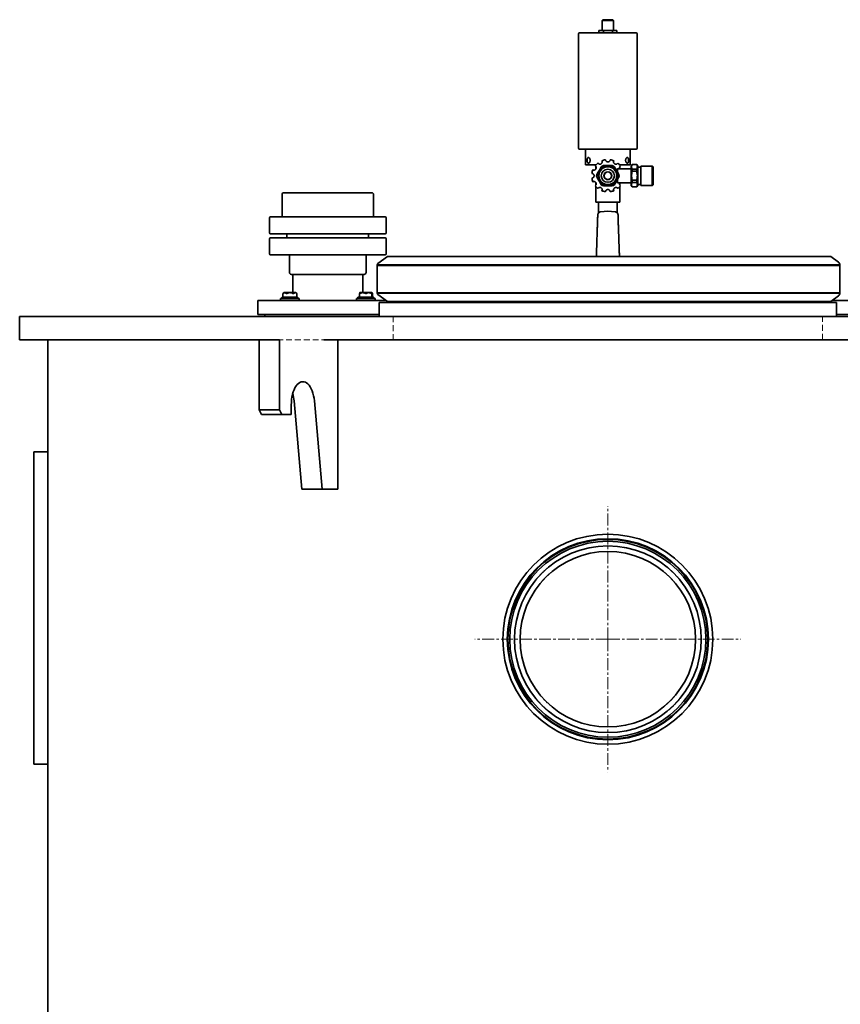
# Model space of a CAD drawing. Units: millimetres. Extents: x 754 to 7625, y 464 to 4872.
# Drawn here: x 6232 to 7111, y 3705 to 4760 of the extents above; entities that cross this region are included whole.
import ezdxf

# ---------------------------------------------------------------- set-up
doc = ezdxf.new("R2010")
doc.units = ezdxf.units.MM
doc.linetypes.add('CENTERX2', pattern=[20.32, 12.7, -2.54, 2.54, -2.54])
doc.linetypes.add('HIDDEN', pattern=[9.525, 6.35, -3.175])
doc.layers.add('AM_0', color=7, linetype='Continuous', lineweight=50)

msp = doc.modelspace()

# ---------------------------------------------------------------- linework, layer by layer
at = {"color": 7, "linetype": 'Continuous', "lineweight": 35}
for p, q in [((6857.2, 4760.1), (6856.4, 4759.3)), ((6856.4, 4759.3), (6856.4, 4748.6)), ((6868.4, 4759.3), (6856.4, 4759.3)), ((6857.2, 4760.1), (6867.6, 4760.1)), ((6868.4, 4759.3), (6867.6, 4760.1)), ((6868.4, 4748.6), (6868.4, 4759.3)), ((6852.7, 4748.6), (6852.7, 4745.9)), ((6852.7, 4748.6), (6857.6, 4748.6)), ((6857.6, 4748.6), (6857.6, 4745.9)), ((6857.6, 4748.6), (6867.3, 4748.6)), ((6867.3, 4748.6), (6867.3, 4745.9)), ((6867.3, 4748.6), (6872.2, 4748.6)), ((6872.2, 4748.6), (6872.2, 4745.9)), ((6830.9, 4744.9), (6830.9, 4622.5)), ((6831.9, 4745.9), (6862.4, 4745.9)), ((6862.4, 4745.9), (6892.9, 4745.9)), ((6893.9, 4622.5), (6893.9, 4744.9)), ((6892.9, 4621.5), (6831.9, 4621.5)), ((6838.4, 4621.5), (6838.4, 4604.4)), ((6886.4, 4604.4), (6886.4, 4621.5)), ((6849.6, 4604.4), (6838.4, 4604.4)), ((6849.5, 4604.4), (6849.5, 4604.3)), ((6849.5, 4602.9), (6849.5, 4600.1)), ((6872.9, 4600.4), (6872.4, 4599.9)), ((6887.4, 4600.4), (6872.9, 4600.4)), ((6872.9, 4600.4), (6872.9, 4596.7)), ((6875.3, 4604.3), (6875.3, 4604.4)), ((6886.4, 4604.4), (6875.3, 4604.4)), ((6875.3, 4600.4), (6875.3, 4602.9)), ((6888.4, 4604.9), (6887.4, 4603.1)), ((6887.4, 4603.1), (6887.4, 4582.6)), ((6893.4, 4604.9), (6888.4, 4604.9)), ((6888.4, 4604.9), (6888.4, 4604.8)), ((6893.4, 4604.8), (6888.4, 4604.8)), ((6894.4, 4603.1), (6893.4, 4604.9)), ((6893.4, 4604.9), (6893.4, 4604.8)), ((6894.4, 4603.1), (6894.4, 4582.6)), ((6897.9, 4602.1), (6894.4, 4602.1)), ((6910, 4603.3), (6897.9, 4603.3)), ((6897.9, 4603.3), (6897.9, 4592.9)), ((6910.9, 4602.4), (6910, 4603.3)), ((6910, 4592.9), (6910, 4603.3)), ((6910.9, 4592.9), (6910.9, 4602.4)), ((6872.4, 4598.9), (6871.7, 4598.9)), ((6872.4, 4599.9), (6872.4, 4597.6)), ((6888.4, 4600), (6888.4, 4597.7)), ((6893.4, 4600), (6888.4, 4600)), ((6893.4, 4597.7), (6888.4, 4597.7)), ((6893.4, 4600), (6893.4, 4597.7)), ((6897.9, 4592.9), (6897.9, 4582.4)), ((6910, 4582.4), (6910, 4592.9)), ((6910.9, 4583.3), (6910.9, 4592.9)), ((6849.5, 4585.6), (6849.5, 4582.8)), ((6849.5, 4581.4), (6849.5, 4564.4)), ((6871.7, 4586.9), (6872.4, 4586.9)), ((6872.4, 4588.1), (6872.4, 4585.9)), ((6872.4, 4585.9), (6872.9, 4585.4)), ((6872.9, 4589), (6872.9, 4585.4)), ((6872.9, 4585.4), (6887.4, 4585.4)), ((6875.3, 4582.8), (6875.3, 4585.4)), ((6875.3, 4564.4), (6875.3, 4581.4)), ((6887.4, 4582.6), (6888.4, 4580.9)), ((6888.4, 4588.1), (6888.4, 4585.7)), ((6893.4, 4588.1), (6888.4, 4588.1)), ((6893.4, 4585.7), (6888.4, 4585.7)), ((6888.4, 4580.9), (6893.4, 4580.9)), ((6888.4, 4580.9), (6888.4, 4580.9)), ((6893.4, 4580.9), (6888.4, 4580.9)), ((6893.4, 4588.1), (6893.4, 4585.7)), ((6893.4, 4580.9), (6894.4, 4582.6)), ((6893.4, 4580.9), (6893.4, 4580.9)), ((6894.4, 4583.6), (6897.9, 4583.6)), ((6897.9, 4582.4), (6910, 4582.4)), ((6910, 4582.4), (6910.9, 4583.3)), ((6513.4, 4572.7), (6513.4, 4549.7)), ((6595.7, 4574.7), (6515.4, 4574.7)), ((6609.4, 4574.7), (6595.7, 4574.7)), ((6611.4, 4549.7), (6611.4, 4572.7)), ((6849.5, 4564.4), (6875.3, 4564.4)), ((6852.4, 4564.4), (6852.4, 4553.1)), ((6872.4, 4553.1), (6872.4, 4564.4)), ((6499.9, 4547.7), (6499.9, 4531.7)), ((6605.9, 4548.7), (6500.9, 4548.7)), ((6623.9, 4548.7), (6605.9, 4548.7)), ((6624.9, 4531.7), (6624.9, 4547.7)), ((6854.6, 4554.3), (6862.4, 4554.9)), ((6862.4, 4554.9), (6870.2, 4554.3)), ((6605.9, 4530.7), (6500.9, 4530.7)), ((6518.7, 4530.7), (6518.7, 4526.2)), ((6623.9, 4530.7), (6605.9, 4530.7)), ((6606.2, 4526.2), (6606.2, 4530.7)), ((6499.9, 4525.2), (6499.9, 4509.2)), ((6500.9, 4526.2), (6623.9, 4526.2)), ((6624.9, 4509.2), (6624.9, 4525.2)), ((6500.9, 4508.2), (6623.9, 4508.2)), ((6521.4, 4507.2), (6521.4, 4489.2)), ((6603.4, 4489.2), (6603.4, 4507.2)), ((6626.3, 4506.5), (6616.2, 4498.9)), ((7092.8, 4506.4), (6626.2, 4506.4)), ((7101.1, 4506.4), (7093, 4506.4)), ((7109.4, 4500.2), (7101.1, 4506.4)), ((6615.4, 4497.2), (6615.4, 4467.2)), ((7111, 4467.5), (7111, 4497)), ((6523.4, 4487.2), (6601.4, 4487.2)), ((6524.9, 4487.2), (6524.9, 4467.9)), ((6599.9, 4467.9), (6599.9, 4487.2)), ((6515.5, 4467.9), (6514.4, 4466.6)), ((6514.4, 4466.5), (6514.4, 4463.4)), ((6528, 4467.9), (6515.5, 4467.9)), ((6529.2, 4466.6), (6528, 4467.9)), ((6529.2, 4463.4), (6529.2, 4466.5)), ((6596.5, 4466.6), (6596.5, 4463.4)), ((6596.8, 4467.9), (6596.6, 4467.6)), ((6603.2, 4467.9), (6596.8, 4467.9)), ((6609.3, 4467.9), (6603.2, 4467.9)), ((6609.6, 4467.6), (6609.3, 4467.9)), ((6610.5, 4466.6), (6609.6, 4467.6)), ((6609.6, 4466.6), (6609.6, 4463.4)), ((6610.5, 4463.4), (6610.5, 4466.5)), ((6616.2, 4465.6), (6626.3, 4458)), ((7101.1, 4458.1), (7109.4, 4464.3)), ((6487.4, 4459.2), (6487.4, 4444.2)), ((6487.4, 4459.2), (6615.5, 4459.2)), ((6511.8, 4461.4), (6511.8, 4459.2)), ((6511.8, 4461.4), (6531.8, 4461.4)), ((6513.3, 4462.4), (6513.3, 4461.9)), ((6513.8, 4462.9), (6529.8, 4462.9)), ((6530.3, 4461.9), (6530.3, 4462.4)), ((6531.8, 4459.2), (6531.8, 4461.4)), ((6593.1, 4461.4), (6593.1, 4459.2)), ((6593.1, 4461.4), (6613.1, 4461.4)), ((6594.6, 4462.4), (6594.6, 4461.9)), ((6595.1, 4462.9), (6611.1, 4462.9)), ((6611.6, 4461.9), (6611.6, 4462.4)), ((6613.1, 4459.2), (6613.1, 4461.4)), ((6615.5, 4459.2), (6624.6, 4459.2)), ((6617.4, 4457.2), (6617.4, 4442.2)), ((6617.4, 4457.2), (7107.4, 4457.2)), ((7092.8, 4458.1), (6626.2, 4458.1)), ((6631.4, 4458.1), (6631.4, 4457.2)), ((7093, 4458.1), (7101.1, 4458.1)), ((7093.4, 4457.2), (7093.4, 4458.1)), ((7102.7, 4459.2), (7208.3, 4459.2)), ((7107.4, 4442.2), (7107.4, 4457.2)), ((6232.4, 4442.2), (6232.4, 4417.2)), ((6232.4, 4442.2), (7492.4, 4442.2)), ((6487.4, 4444.2), (6615.5, 4444.2)), ((6494.9, 4444.2), (6494.9, 4442.2)), ((6615.5, 4444.2), (6617.4, 4444.2)), ((7107.4, 4444.2), (7237.4, 4444.2)), ((6232.4, 4417.2), (6489.1, 4417.2)), ((6262.4, 4417.2), (6262.4, 2725.2)), ((6489.1, 4342.2), (6489.1, 4417.2)), ((6489.1, 4417.2), (6510.8, 4417.2)), ((6510.8, 4342.2), (6510.8, 4417.2)), ((6558.3, 4417.2), (7166.6, 4417.2)), ((6573.3, 4417.2), (6573.3, 4257.2)), ((6523.3, 4347.2), (6523.3, 4337.2)), ((6534.7, 4257.2), (6526.4, 4351.6)), ((6556.4, 4257.2), (6548.1, 4351.6)), ((6489.1, 4342.2), (6510.8, 4342.2)), ((6491.6, 4337.2), (6489.1, 4342.2)), ((6513.3, 4337.2), (6491.6, 4337.2)), ((6510.8, 4342.2), (6513.3, 4337.2)), ((6523.3, 4337.2), (6513.3, 4337.2)), ((6247.4, 4297.2), (6247.4, 3962.2)), ((6262.4, 4297.2), (6247.4, 4297.2)), ((6534.7, 4257.2), (6556.4, 4257.2)), ((6573.3, 4257.2), (6556.4, 4257.2)), ((6262.4, 3962.2), (6247.4, 3962.2))]:
    msp.add_line(p, q, dxfattribs=at)
at = {"color": 7, "linetype": 'HIDDEN', "lineweight": 18}
for p, q in [((7107.4, 4457.2), (6617.4, 4457.2)), ((7093.4, 4457.2), (6631.5, 4457.2)), ((6232.4, 4442.2), (6232.4, 4417.2)), ((7107.4, 4442.2), (6617.4, 4442.2)), ((6632.4, 4442.2), (6632.4, 4417.2)), ((7092.4, 4442.2), (6632.5, 4442.2)), ((7092.4, 4442.2), (6632.5, 4442.2)), ((7089.4, 4442.2), (6635.4, 4442.2)), ((7092.4, 4417.2), (7092.4, 4442.2)), ((7092.4, 4417.2), (7092.4, 4442.2)), ((6489.1, 4417.2), (6558.3, 4417.2))]:
    msp.add_line(p, q, dxfattribs=at)
at = {"color": 7, "linetype": 'CENTERX2', "lineweight": 18}
for q in [(6862.4, 4238.7), (6719.9, 4096.2), (7004.9, 4096.2), (6862.4, 3953.7)]:
    msp.add_line((6862.4, 4096.2), q, dxfattribs=at)
at = {"color": 7, "linetype": 'Continuous', "lineweight": 35, "flags": 128}
msp.add_lwpolyline([(6548.1, 4351.6), (6547.7, 4354.5), (6547.2, 4357.2), (6546.5, 4359.9), (6545.7, 4362.3), (6544.8, 4364.6), (6543.7, 4366.6), (6542.5, 4368.3), (6541.2, 4369.8), (6539.8, 4370.9), (6538.4, 4371.7), (6536.9, 4372.1), (6535.4, 4372.2), (6533.9, 4372), (6532.5, 4371.4), (6531.1, 4370.4), (6529.7, 4369.1), (6528.5, 4367.6), (6527.3, 4365.7), (6526.3, 4363.6), (6525.4, 4361.2), (6524.6, 4358.7), (6524, 4355.9), (6523.6, 4353.1), (6523.4, 4350.2), (6523.3, 4347.2)], dxfattribs=at)
at = {"color": 7, "linetype": 'Continuous', "lineweight": 35}
for centre, radius in [((6862.4, 4592.9), 10.5), ((6862.4, 4592.9), 9.57), ((6862.4, 4592.9), 7), ((6862.4, 4592.9), 4.25), ((6862.4, 4592.9), 4), ((6862.4, 4096.2), 112.5), ((6862.4, 4096.2), 107.7), ((6862.4, 4096.2), 107), ((6862.4, 4096.2), 105), ((6862.4, 4096.2), 100), ((6862.4, 4096.2), 94)]:
    msp.add_circle(centre, radius, dxfattribs=at)
at = {"color": 7, "linetype": 'HIDDEN', "lineweight": 18}
for radius in [100, 100, 94]:
    msp.add_circle((6862.4, 4096.2), radius, dxfattribs=at)
at = {"color": 7, "linetype": 'Continuous', "lineweight": 35}
for centre, radius, start, end in [((6831.9, 4744.9), 1, 90, 180), ((6892.9, 4744.9), 1, 0, 90), ((6831.9, 4622.5), 1, 180, 270), ((6892.9, 4622.5), 1, 270, 0), ((6862.4, 4592.9), 17.2, 128.311, 141.689), ((6862.4, 4592.9), 12, 113.5565, 126.4435), ((6862.4, 4592.9), 17.3, 98.311, 111.689), ((6862.4, 4592.9), 17.3, 68.311, 81.689), ((6862.4, 4592.9), 12, 53.5565, 66.4435), ((6862.4, 4592.9), 17.3, 38.311, 51.689), ((6862.4, 4592.9), 17.3, 158.311, 171.689), ((6862.4, 4592.9), 17.3, 188.311, 201.689), ((6862.4, 4592.9), 12, 173.5565, 186.4435), ((6862.4, 4592.9), 12, 353.5565, 6.4435), ((6862.4, 4592.9), 17.3, 218.311, 231.689), ((6862.4, 4592.9), 12, 233.5565, 246.4435), ((6862.4, 4592.9), 12, 293.5565, 306.4435), ((6862.4, 4592.9), 17.3, 308.311, 321.689), ((6515.4, 4572.7), 2, 90, 180), ((6609.4, 4572.7), 2, 0, 90), ((6862.4, 4592.9), 17.3, 248.311, 261.689), ((6862.4, 4592.9), 17.3, 278.311, 291.689), ((6500.9, 4547.7), 1, 90, 180), ((6512.4, 4549.7), 1, 270, 0), ((6612.4, 4549.7), 1, 180, 270), ((6623.9, 4547.7), 1, 0, 90), ((6500.9, 4531.7), 1, 180, 270), ((6623.9, 4531.7), 1, 270, 0), ((6500.9, 4525.2), 1, 90, 180), ((6623.9, 4525.2), 1, 0, 90), ((6500.9, 4509.2), 1, 180, 270), ((6520.4, 4507.2), 1, 0, 90), ((6604.4, 4507.2), 1, 90, 180), ((6623.9, 4509.2), 1, 270, 0), ((6617.4, 4497.2), 2.06, 127, 180), ((7107, 4497), 4, 0, 53.0039), ((6523.4, 4489.2), 2, 180, 270), ((6601.4, 4489.2), 2, 270, 0), ((6513.9, 4463.4), 0.5, 270, 0), ((6529.7, 4463.4), 0.5, 180, 270), ((6596, 4463.4), 0.5, 270.003, 0.003), ((6610.1, 4463.4), 0.5, 179.997, 269.997), ((6611, 4463.4), 0.5, 180, 270), ((6617.4, 4467.2), 2.06, 180, 233), ((7107, 4467.5), 4, 306.9961, 0), ((6513.8, 4462.4), 0.5, 90, 180), ((6513.8, 4461.9), 0.5, 180, 270), ((6529.8, 4462.4), 0.5, 0, 90), ((6529.8, 4461.9), 0.5, 270, 0), ((6595.1, 4462.4), 0.5, 90, 180), ((6595.1, 4461.9), 0.5, 180, 270), ((6611.1, 4462.4), 0.5, 0, 90), ((6611.1, 4461.9), 0.5, 270, 0), ((6483.3, 4347.9), 43.2, 4.8124, 15.8158)]:
    msp.add_arc(centre, radius, start, end, dxfattribs=at)
for points, knots in [([(6841.7, 4606.2), (6841.8, 4606.2), (6842.2, 4606.3), (6842.7, 4606.8), (6843.1, 4607.6), (6843.4, 4608.6), (6843.4, 4609.7), (6843.3, 4610.7), (6842.9, 4611.6), (6842.4, 4612.2), (6841.8, 4612.5), (6841.3, 4612.5), (6840.9, 4612.1), (6840.5, 4611.4), (6840.3, 4610.4), (6840.2, 4609.4), (6840.3, 4608.3), (6840.5, 4607.4), (6840.8, 4606.7), (6841.2, 4606.3), (6841.5, 4606.2), (6841.7, 4606.2)], [0, 0, 0, 0, 0.053375, 0.10674, 0.160388, 0.214234, 0.267766, 0.320965, 0.374328, 0.428097, 0.481883, 0.535273, 0.588473, 0.641976, 0.695813, 0.749492, 0.802761, 0.856011, 0.909658, 0.963504, 1, 1, 1, 1]), ([(6883.2, 4606.2), (6883.4, 4606.2), (6883.7, 4606.3), (6884.2, 4606.8), (6884.4, 4607.6), (6884.6, 4608.6), (6884.6, 4609.7), (6884.5, 4610.7), (6884.3, 4611.6), (6883.9, 4612.2), (6883.4, 4612.5), (6882.9, 4612.5), (6882.3, 4612.1), (6881.9, 4611.4), (6881.5, 4610.4), (6881.4, 4609.4), (6881.5, 4608.3), (6881.9, 4607.4), (6882.3, 4606.7), (6882.8, 4606.3), (6883.1, 4606.2), (6883.2, 4606.2)], [0, 0, 0, 0, 0.053375, 0.10674, 0.160388, 0.214234, 0.267766, 0.320965, 0.374328, 0.428097, 0.481883, 0.535273, 0.588473, 0.641976, 0.695813, 0.749492, 0.802761, 0.856011, 0.909658, 0.963504, 1, 1, 1, 1]), ([(6848.9, 4603.5), (6848.9, 4603.5), (6849, 4603.5), (6849.5, 4603), (6849.9, 4602.4), (6850, 4601.7), (6850, 4600.9), (6849.7, 4600.2), (6849.2, 4599.6), (6848.7, 4599.2), (6848.1, 4599), (6847.4, 4598.9), (6846.7, 4599.1), (6846.4, 4599.2), (6846.4, 4599.2), (6846.4, 4599.2)], [0, 0, 0, 0, 0.132221, 0.2424, 0.318762, 0.381342, 0.444195, 0.500806, 0.555735, 0.610638, 0.66679, 0.728255, 0.826429, 0.955151, 1, 1, 1, 1]), ([(6855.3, 4602.5), (6854.8, 4601.6), (6853.7, 4599.7), (6852.1, 4596.9), (6851, 4595.1), (6850.5, 4594.2)], [0, 0, 0, 0, 0.333193, 0.674502, 1, 1, 1, 1]), ([(6856.1, 4608.9), (6856.1, 4608.8), (6856.1, 4608.7), (6856.3, 4608.1), (6856.3, 4607.4), (6856.1, 4606.7), (6855.7, 4606.1), (6855.1, 4605.6), (6854.4, 4605.3), (6853.7, 4605.3), (6853.1, 4605.4), (6852.5, 4605.7), (6852, 4606.1), (6851.8, 4606.4), (6851.7, 4606.4), (6851.7, 4606.4)], [0, 0, 0, 0, 0.132221, 0.2424, 0.318762, 0.381342, 0.444195, 0.500806, 0.555735, 0.610638, 0.66679, 0.728255, 0.826429, 0.955151, 1, 1, 1, 1]), ([(6864.9, 4609.9), (6864.9, 4609.9), (6864.9, 4609.8), (6864.8, 4609.1), (6864.4, 4608.5), (6863.9, 4608), (6863.2, 4607.7), (6862.4, 4607.6), (6861.7, 4607.7), (6861.1, 4608), (6860.6, 4608.4), (6860.2, 4608.9), (6860, 4609.6), (6859.9, 4609.9), (6859.9, 4609.9), (6859.9, 4609.9)], [0, 0, 0, 0, 0.132222, 0.2424, 0.318762, 0.381342, 0.444196, 0.499815, 0.555324, 0.610804, 0.666954, 0.728444, 0.826697, 0.955457, 1, 1, 1, 1]), ([(6873.1, 4606.4), (6873.1, 4606.3), (6873.1, 4606.3), (6872.6, 4605.8), (6872, 4605.4), (6871.2, 4605.3), (6870.5, 4605.3), (6869.8, 4605.6), (6869.2, 4606), (6868.8, 4606.6), (6868.6, 4607.2), (6868.5, 4607.9), (6868.7, 4608.6), (6868.8, 4608.9), (6868.8, 4608.9), (6868.8, 4608.9)], [0, 0, 0, 0, 0.132221, 0.2424, 0.318762, 0.381342, 0.444195, 0.500806, 0.555735, 0.610638, 0.66679, 0.728255, 0.826429, 0.955151, 1, 1, 1, 1]), ([(6874.4, 4594.2), (6873.8, 4595.1), (6872.8, 4597), (6871.1, 4599.8), (6870.1, 4601.6), (6869.6, 4602.5)], [0, 0, 0, 0, 0.333193, 0.674502, 1, 1, 1, 1]), ([(6875.2, 4600.4), (6875.1, 4600.5), (6874.9, 4600.9), (6874.9, 4601.6), (6875, 4602.2), (6875.3, 4602.9), (6875.7, 4603.4), (6876, 4603.5), (6876, 4603.5), (6876, 4603.5)], [0, 0, 0, 0, 0.092395, 0.193016, 0.326659, 0.459529, 0.666155, 0.931724, 1, 1, 1, 1]), ([(6888.4, 4604.8), (6888.2, 4604.3), (6887.8, 4603.2), (6887.8, 4601.6), (6888.2, 4600.5), (6888.4, 4600)], [0, 0, 0, 0, 0.333193, 0.674502, 1, 1, 1, 1]), ([(6893.4, 4604.8), (6893.6, 4604.3), (6894.1, 4603.2), (6894, 4601.6), (6893.6, 4600.5), (6893.4, 4600)], [0, 0, 0, 0, 0.333193, 0.674502, 1, 1, 1, 1]), ([(6845.4, 4595.3), (6845.4, 4595.3), (6845.5, 4595.3), (6846.2, 4595.2), (6846.8, 4594.8), (6847.3, 4594.3), (6847.6, 4593.6), (6847.7, 4592.8), (6847.6, 4592.1), (6847.3, 4591.5), (6846.9, 4591), (6846.4, 4590.6), (6845.7, 4590.4), (6845.4, 4590.4), (6845.4, 4590.4), (6845.4, 4590.4)], [0, 0, 0, 0, 0.132221, 0.2424, 0.318762, 0.381342, 0.444195, 0.500806, 0.555735, 0.610638, 0.66679, 0.728255, 0.826429, 0.955151, 1, 1, 1, 1]), ([(6850.5, 4591.5), (6851, 4590.6), (6852.1, 4588.7), (6853.7, 4585.9), (6854.8, 4584.1), (6855.3, 4583.2)], [0, 0, 0, 0, 0.333193, 0.674502, 1, 1, 1, 1]), ([(6869.6, 4583.2), (6870.1, 4584.1), (6871.2, 4586), (6872.8, 4588.8), (6873.8, 4590.6), (6874.4, 4591.5)], [0, 0, 0, 0, 0.333193, 0.674502, 1, 1, 1, 1]), ([(6846.4, 4586.5), (6846.5, 4586.5), (6846.5, 4586.6), (6847.2, 4586.7), (6847.9, 4586.7), (6848.6, 4586.5), (6849.2, 4586.1), (6849.7, 4585.5), (6850, 4584.8), (6850, 4584.1), (6849.9, 4583.5), (6849.6, 4582.9), (6849.2, 4582.4), (6848.9, 4582.2), (6848.9, 4582.2), (6848.9, 4582.2)], [0, 0, 0, 0, 0.132221, 0.2424, 0.318762, 0.381342, 0.444195, 0.500806, 0.555735, 0.610638, 0.66679, 0.728255, 0.826429, 0.955151, 1, 1, 1, 1]), ([(6851.7, 4579.3), (6851.8, 4579.4), (6851.8, 4579.5), (6852.3, 4579.9), (6852.9, 4580.3), (6853.5, 4580.4), (6854, 4580.4), (6854.5, 4580.4), (6855.1, 4580.1), (6855.7, 4579.6), (6856.1, 4579.1), (6856.3, 4578.4), (6856.3, 4577.7), (6856.2, 4577.1), (6856.1, 4576.8), (6856.1, 4576.8), (6856.1, 4576.8)], [0, 0, 0, 0, 0.132196, 0.242354, 0.318701, 0.381353, 0.39476, 0.450303, 0.50589, 0.560771, 0.615699, 0.672102, 0.748683, 0.854998, 0.965217, 1, 1, 1, 1]), ([(6868.8, 4576.8), (6868.8, 4576.9), (6868.7, 4577), (6868.5, 4577.6), (6868.6, 4578.3), (6868.8, 4579), (6869.2, 4579.7), (6869.8, 4580.1), (6870.4, 4580.4), (6871.1, 4580.4), (6871.8, 4580.3), (6872.5, 4580), (6873, 4579.6), (6873.1, 4579.3), (6873.1, 4579.3), (6873.1, 4579.3)], [0, 0, 0, 0, 0.132234, 0.242424, 0.318792, 0.381379, 0.444238, 0.500854, 0.555788, 0.605036, 0.670445, 0.735476, 0.836605, 0.966583, 1, 1, 1, 1]), ([(6876, 4582.2), (6875.9, 4582.2), (6875.8, 4582.2), (6875.4, 4582.7), (6875, 4583.3), (6874.9, 4583.9), (6874.9, 4584.4), (6874.9, 4584.8), (6875.1, 4585.2), (6875.2, 4585.4)], [0, 0, 0, 0, 0.270115, 0.495198, 0.651197, 0.779212, 0.806606, 0.920097, 1, 1, 1, 1]), ([(6888.4, 4585.7), (6888.2, 4585.2), (6887.8, 4584.1), (6887.8, 4582.5), (6888.2, 4581.4), (6888.4, 4580.9)], [0, 0, 0, 0, 0.333193, 0.674502, 1, 1, 1, 1]), ([(6893.4, 4585.7), (6893.6, 4585.2), (6894.1, 4584.1), (6894, 4582.5), (6893.6, 4581.4), (6893.4, 4580.9)], [0, 0, 0, 0, 0.333193, 0.674502, 1, 1, 1, 1]), ([(6859.9, 4575.8), (6859.9, 4575.8), (6859.9, 4575.9), (6860.1, 4576.6), (6860.5, 4577.2), (6861, 4577.7), (6861.7, 4578), (6862.4, 4578.1), (6863.1, 4578), (6863.8, 4577.8), (6864.3, 4577.3), (6864.7, 4576.8), (6864.9, 4576.1), (6864.9, 4575.8), (6864.9, 4575.8), (6864.9, 4575.8)], [0, 0, 0, 0, 0.132222, 0.2424, 0.318762, 0.381342, 0.444196, 0.499815, 0.555324, 0.610804, 0.666954, 0.728444, 0.826697, 0.955457, 1, 1, 1, 1]), ([(6850.1, 4506.4), (6850.1, 4507.8), (6850.3, 4512.3), (6850.5, 4519), (6850.8, 4526.4), (6851, 4532.9), (6851.2, 4538.4), (6851.3, 4543), (6851.5, 4546.6), (6851.5, 4549.1), (6851.6, 4550.7), (6851.6, 4550.9), (6851.6, 4551)], [0, 0, 0, 0, 0.047347, 0.153048, 0.258765, 0.364691, 0.4706, 0.576465, 0.682334, 0.788244, 0.894114, 1, 1, 1, 1]), ([(6854.6, 4554.3), (6854.2, 4554.2), (6853.4, 4554), (6852.5, 4553.3), (6851.8, 4552.2), (6851.7, 4551.4), (6851.6, 4551)], [0, 0, 0, 0, 0.250028, 0.5, 0.749972, 1, 1, 1, 1]), ([(6873.3, 4551), (6873.2, 4551.4), (6873.1, 4552.2), (6872.4, 4553.3), (6871.4, 4554), (6870.6, 4554.2), (6870.2, 4554.3)], [0, 0, 0, 0, 0.250028, 0.5, 0.749972, 1, 1, 1, 1]), ([(6874.8, 4506.4), (6874.8, 4507.8), (6874.6, 4512.3), (6874.4, 4519), (6874.1, 4526.4), (6873.9, 4532.9), (6873.7, 4538.4), (6873.5, 4543), (6873.4, 4546.6), (6873.3, 4549.1), (6873.3, 4550.7), (6873.3, 4550.9), (6873.3, 4551)], [0, 0, 0, 0, 0.047347, 0.153048, 0.258765, 0.364691, 0.4706, 0.576465, 0.682334, 0.788244, 0.894113, 1, 1, 1, 1]), ([(6518, 4466.6), (6517.8, 4466.8), (6517.3, 4467.3), (6516.5, 4467.7), (6515.5, 4467.6), (6514.8, 4467), (6514.4, 4466.6)], [0, 0, 0, 0, 0.193418, 0.392604, 0.664692, 1, 1, 1, 1]), ([(6514.4, 4466.6), (6514.4, 4466.6), (6514.3, 4466.5), (6514.4, 4466.6), (6514.4, 4466.6), (6514.4, 4466.6), (6514.4, 4466.6)], [0, 0, 0, 0, 0.257089, 0.566011, 0.865468, 1, 1, 1, 1]), ([(6518, 4466.6), (6518, 4466.6), (6518, 4466.6), (6518.1, 4466.5), (6518.3, 4466.6), (6518.3, 4466.6), (6518.4, 4466.6), (6518.4, 4466.6)], [0, 0, 0, 0, 0.238217, 0.478436, 0.695316, 0.905551, 1, 1, 1, 1]), ([(6525.3, 4466.6), (6525.2, 4466.7), (6524.4, 4467.1), (6522.8, 4467.7), (6520.5, 4467.6), (6519.1, 4467), (6518.4, 4466.6)], [0, 0, 0, 0, 0.067697, 0.370359, 0.676313, 1, 1, 1, 1]), ([(6525.3, 4466.6), (6525.4, 4466.6), (6525.5, 4466.6), (6525.6, 4466.5), (6525.7, 4466.6), (6525.7, 4466.6), (6525.8, 4466.6), (6525.8, 4466.6)], [0, 0, 0, 0, 0.238269, 0.478475, 0.69535, 0.905588, 1, 1, 1, 1]), ([(6529.1, 4466.6), (6528.9, 4466.8), (6528.5, 4467.3), (6527.8, 4467.7), (6526.8, 4467.6), (6526.1, 4467), (6525.8, 4466.6)], [0, 0, 0, 0, 0.193418, 0.392604, 0.664692, 1, 1, 1, 1]), ([(6529.1, 4466.6), (6529.2, 4466.6), (6529.2, 4466.6), (6529.2, 4466.5), (6529.2, 4466.5), (6529.2, 4466.5)], [0, 0, 0, 0, 0.489691, 0.983497, 1, 1, 1, 1]), ([(6596.6, 4466.6), (6596.6, 4466.7), (6596.6, 4467.1), (6596.6, 4467.7), (6596.6, 4467.6), (6596.6, 4467), (6596.5, 4466.6)], [0, 0, 0, 0, 0.067697, 0.370359, 0.676313, 1, 1, 1, 1]), ([(6596.6, 4466.6), (6596.7, 4466.6), (6596.7, 4466.6), (6596.7, 4466.5), (6596.8, 4466.6), (6596.8, 4466.6), (6596.9, 4466.6), (6596.9, 4466.6)], [0, 0, 0, 0, 0.238269, 0.478475, 0.69535, 0.905588, 1, 1, 1, 1]), ([(6603, 4466.6), (6602.6, 4466.8), (6601.8, 4467.3), (6600.5, 4467.7), (6598.7, 4467.6), (6597.6, 4467), (6596.9, 4466.6)], [0, 0, 0, 0, 0.193418, 0.392604, 0.664692, 1, 1, 1, 1]), ([(6603, 4466.6), (6603, 4466.6), (6603.1, 4466.6), (6603.2, 4466.5), (6603.3, 4466.6), (6603.4, 4466.6), (6603.4, 4466.6), (6603.5, 4466.6)], [0, 0, 0, 0, 0.238217, 0.478436, 0.695316, 0.905551, 1, 1, 1, 1]), ([(6609.4, 4466.6), (6609, 4466.8), (6608.3, 4467.3), (6607, 4467.7), (6605.2, 4467.6), (6604.1, 4467), (6603.5, 4466.6)], [0, 0, 0, 0, 0.193418, 0.392604, 0.664692, 1, 1, 1, 1]), ([(6609.4, 4466.6), (6609.4, 4466.6), (6609.5, 4466.6), (6609.6, 4466.5), (6609.6, 4466.6), (6609.6, 4466.6), (6609.6, 4466.6), (6609.6, 4466.6)], [0, 0, 0, 0, 0.238217, 0.478436, 0.695316, 0.905551, 1, 1, 1, 1]), ([(6610.5, 4466.6), (6610.3, 4466.8), (6610, 4467.2), (6609.6, 4467.3), (6609.5, 4467.4)], [0, 0, 0, 0, 0.657332, 1, 1, 1, 1]), ([(6609.6, 4467.5), (6609.6, 4467.5), (6609.6, 4467.6), (6609.6, 4467), (6609.6, 4466.6)], [0, 0, 0, 0, 0.33556, 1, 1, 1, 1]), ([(6610.5, 4466.6), (6610.5, 4466.6), (6610.5, 4466.6), (6610.5, 4466.5), (6610.5, 4466.5), (6610.5, 4466.5)], [0, 0, 0, 0, 0.489691, 0.983497, 1, 1, 1, 1])]:
    msp.add_open_spline(points, degree=3, knots=knots, dxfattribs=at)
for points in [[(6867.2, 4603.9), (6865.6, 4603.9), (6862.4, 4603.9), (6859.2, 4603.9), (6857.6, 4603.9)], [(6888.4, 4597.7), (6888.1, 4596.1), (6887.6, 4592.9), (6888.1, 4589.7), (6888.4, 4588.1)], [(6893.4, 4597.7), (6893.7, 4596.1), (6894.3, 4592.9), (6893.7, 4589.7), (6893.4, 4588.1)], [(6857.6, 4581.9), (6859.2, 4581.9), (6862.4, 4581.9), (6865.6, 4581.9), (6867.2, 4581.9)]]:
    msp.add_open_spline(points, degree=3, dxfattribs=at)
at = {"color": 7, "linetype": 'HIDDEN', "lineweight": 18}
for points, knots in [([(6762.4, 4096.2), (6762.5, 4098.8), (6762.6, 4103.9), (6763.5, 4111.7), (6765, 4119.4), (6767.1, 4126.9), (6769.8, 4134.1), (6772.9, 4141), (6776.6, 4147.7), (6780.8, 4154.2), (6785.7, 4160.5), (6791.1, 4166.5), (6797.1, 4172.1), (6803.7, 4177.3), (6810.8, 4182), (6818.5, 4186.2), (6826.7, 4189.8), (6835, 4192.5), (6843.2, 4194.5), (6851.4, 4195.7), (6859.8, 4196.3), (6868, 4196.2), (6875.8, 4195.4), (6883.3, 4194.1), (6890.7, 4192.3), (6897.9, 4189.8), (6904.9, 4186.9), (6911.6, 4183.4), (6918.1, 4179.5), (6924.4, 4174.9), (6930.4, 4169.8), (6936.2, 4164), (6941.5, 4157.7), (6946.3, 4150.9), (6950.7, 4143.5), (6954.5, 4135.6), (6957.6, 4127.3), (6960, 4118.8), (6961.5, 4110.5), (6962.4, 4102.3), (6962.5, 4094), (6962, 4085.9), (6960.9, 4078.3), (6959.3, 4071.2), (6957.3, 4064.2), (6954.6, 4057.3), (6951.5, 4050.5), (6947.8, 4044), (6943.7, 4037.7), (6938.9, 4031.6), (6933.4, 4025.6), (6927.3, 4019.9), (6920.6, 4014.7), (6913.4, 4010), (6905.8, 4006), (6897.8, 4002.5), (6889.3, 3999.8), (6880.8, 3997.8), (6872.6, 3996.6), (6864.5, 3996.1), (6856.4, 3996.3), (6848.4, 3997.1), (6840.8, 3998.5), (6833.6, 4000.4), (6826.5, 4002.8), (6819.5, 4005.8), (6812.7, 4009.3), (6806.2, 4013.4), (6800, 4018), (6794, 4023.1), (6788.3, 4028.9), (6783, 4035.3), (6778.1, 4042.3), (6773.8, 4049.7), (6770.1, 4057.4), (6767.1, 4065.7), (6764.7, 4074.3), (6763.3, 4082.4), (6762.6, 4089.7), (6762.5, 4094.1), (6762.4, 4096.2)], [0, 0, 0, 0, 0.012051, 0.024103, 0.03654, 0.048978, 0.061018, 0.073059, 0.085399, 0.09774, 0.110775, 0.123809, 0.137175, 0.15054, 0.164401, 0.178261, 0.192586, 0.20691, 0.219768, 0.232625, 0.245932, 0.259238, 0.27101, 0.282781, 0.294887, 0.306993, 0.318952, 0.330912, 0.343162, 0.355413, 0.368503, 0.381592, 0.395018, 0.408443, 0.422256, 0.436173, 0.450444, 0.464848, 0.477587, 0.490326, 0.503533, 0.51674, 0.528136, 0.539532, 0.551232, 0.562933, 0.574882, 0.586832, 0.599056, 0.61128, 0.624713, 0.638147, 0.65195, 0.665752, 0.679434, 0.693224, 0.707375, 0.721661, 0.734139, 0.746616, 0.75951, 0.772405, 0.784094, 0.795784, 0.807787, 0.81979, 0.831999, 0.844208, 0.856711, 0.869214, 0.882627, 0.89604, 0.909819, 0.923598, 0.937304, 0.951121, 0.965313, 0.979647, 0.989795, 1, 1, 1, 1]), ([(6762.4, 4096.2), (6762.5, 4098.8), (6762.6, 4103.9), (6763.5, 4111.6), (6765, 4119.2), (6767.1, 4126.7), (6769.7, 4133.9), (6772.8, 4140.7), (6776.4, 4147.4), (6780.6, 4153.9), (6785.4, 4160.2), (6790.8, 4166.2), (6796.8, 4171.8), (6803.3, 4177), (6810.4, 4181.8), (6818.1, 4186), (6826.3, 4189.6), (6834.6, 4192.4), (6842.9, 4194.4), (6851.1, 4195.7), (6859.5, 4196.3), (6867.7, 4196.2), (6875.5, 4195.5), (6882.9, 4194.2), (6890.3, 4192.4), (6897.5, 4190), (6904.4, 4187.1), (6911.1, 4183.7), (6917.5, 4179.8), (6923.8, 4175.3), (6929.8, 4170.3), (6935.6, 4164.5), (6941, 4158.3), (6945.9, 4151.5), (6950.3, 4144.2), (6954.2, 4136.4), (6957.4, 4128), (6959.8, 4119.6), (6961.4, 4111.3), (6962.3, 4103.1), (6962.5, 4094.7), (6962.1, 4086.6), (6961, 4079.1), (6959.5, 4072), (6957.5, 4065), (6955, 4058.1), (6951.9, 4051.4), (6948.4, 4044.9), (6944.3, 4038.7), (6939.6, 4032.5), (6934.3, 4026.5), (6928.2, 4020.8), (6921.6, 4015.5), (6914.5, 4010.7), (6907, 4006.6), (6899, 4003), (6890.5, 4000.1), (6882, 3998), (6873.8, 3996.8), (6865.7, 3996.2), (6857.5, 3996.2), (6849.6, 3997), (6842, 3998.3), (6834.8, 4000), (6827.6, 4002.4), (6820.7, 4005.3), (6813.9, 4008.7), (6807.4, 4012.6), (6801.2, 4017), (6795.2, 4022.1), (6789.4, 4027.7), (6784, 4034), (6779, 4040.8), (6774.6, 4048.1), (6770.8, 4055.9), (6767.6, 4064.1), (6765.1, 4072.7), (6763.5, 4081), (6762.6, 4088.9), (6762.5, 4093.8), (6762.4, 4096.2)], [0, 0, 0, 0, 0.011974, 0.023949, 0.036309, 0.048671, 0.060633, 0.072596, 0.084853, 0.097111, 0.110128, 0.123144, 0.136488, 0.149832, 0.163739, 0.177646, 0.192023, 0.206399, 0.219248, 0.232096, 0.245398, 0.2587, 0.270396, 0.282093, 0.294121, 0.30615, 0.318026, 0.329901, 0.342063, 0.354225, 0.367275, 0.380324, 0.393704, 0.407084, 0.420997, 0.434908, 0.449296, 0.463682, 0.476441, 0.4892, 0.502439, 0.515678, 0.526962, 0.538247, 0.549833, 0.561419, 0.573247, 0.585076, 0.597171, 0.609267, 0.622677, 0.636088, 0.649863, 0.663636, 0.677433, 0.691229, 0.705514, 0.719798, 0.732281, 0.744764, 0.757669, 0.770575, 0.782185, 0.793795, 0.805718, 0.817641, 0.829745, 0.841849, 0.854242, 0.866635, 0.879999, 0.893363, 0.907085, 0.920806, 0.934645, 0.948483, 0.96283, 0.977174, 0.988546, 1, 1, 1, 1]), ([(6962.4, 4096.2), (6962.4, 4092.9), (6962.3, 4089.6), (6961.6, 4083.1), (6961.2, 4079.9), (6959.9, 4073.5), (6959.1, 4070.3), (6957.9, 4066.4), (6957.6, 4065.6), (6957.1, 4064.1), (6956.9, 4063.3), (6956, 4061), (6955.4, 4059.4), (6953.5, 4054.9), (6952.1, 4051.9), (6949.1, 4046.2), (6947.4, 4043.4), (6944.7, 4039.3), (6943.7, 4038), (6941.8, 4035.4), (6940.8, 4034), (6937.6, 4030.2), (6935.4, 4027.8), (6930.8, 4023.2), (6928.4, 4021), (6923.4, 4016.9), (6920.8, 4015), (6916.7, 4012.2), (6915.3, 4011.3), (6912.5, 4009.6), (6911, 4008.8), (6906.7, 4006.5), (6903.8, 4005.1), (6897.8, 4002.6), (6894.7, 4001.5), (6890, 4000.1), (6888.4, 3999.7), (6885.2, 3998.8), (6883.6, 3998.5), (6878.8, 3997.5), (6875.5, 3997), (6869, 3996.4), (6865.8, 3996.2), (6859.2, 3996.2), (6856, 3996.4), (6851.8, 3996.8), (6851, 3996.9), (6849.4, 3997.1), (6848.6, 3997.2), (6846.1, 3997.6), (6844.5, 3997.8), (6839.7, 3998.8), (6836.5, 3999.6), (6830.3, 4001.5), (6827.2, 4002.6), (6822.7, 4004.5), (6821.2, 4005.1), (6818.2, 4006.5), (6816.7, 4007.3), (6812.4, 4009.6), (6809.6, 4011.3), (6804.2, 4014.9), (6801.6, 4016.8), (6797.8, 4019.9), (6796.5, 4021), (6794.7, 4022.7), (6794.1, 4023.2), (6792.9, 4024.3), (6792.3, 4024.9), (6789.4, 4027.8), (6787.2, 4030.3), (6783.1, 4035.3), (6781.2, 4037.9), (6777.5, 4043.3), (6775.8, 4046.1), (6773.9, 4049.7), (6773.5, 4050.5), (6772.8, 4051.9), (6772.4, 4052.7), (6771.4, 4054.9), (6770.7, 4056.4), (6768.8, 4060.9), (6767.7, 4064), (6765.8, 4070.2), (6765, 4073.4), (6764.1, 4078.2), (6763.8, 4079.8), (6763.3, 4083.1), (6763.1, 4084.7), (6762.6, 4089.7), (6762.4, 4092.9), (6762.4, 4099.5), (6762.6, 4102.7), (6763.2, 4109.2), (6763.7, 4112.5), (6764.7, 4117.3), (6765, 4118.9), (6765.8, 4122.1), (6766.3, 4123.7), (6767.7, 4128.4), (6768.8, 4131.5), (6771.3, 4137.5), (6772.7, 4140.4), (6775, 4144.8), (6775.8, 4146.2), (6777.1, 4148.3), (6777.5, 4149), (6778.4, 4150.4), (6778.8, 4151.1), (6781.1, 4154.5), (6783.1, 4157.1), (6787.2, 4162.2), (6789.4, 4164.6), (6794, 4169.2), (6796.4, 4171.4), (6801.5, 4175.6), (6804.1, 4177.5), (6809.5, 4181.2), (6812.3, 4182.8), (6818.1, 4185.9), (6821, 4187.3), (6825.5, 4189.2), (6827.1, 4189.8), (6830.2, 4190.9), (6831.8, 4191.4), (6836.5, 4192.9), (6839.6, 4193.7), (6846, 4194.9), (6849.2, 4195.4), (6854.1, 4195.9), (6855.8, 4196), (6858.2, 4196.1), (6859.1, 4196.2), (6860.7, 4196.2), (6861.5, 4196.2), (6865.7, 4196.2), (6868.9, 4196.1), (6875.4, 4195.4), (6878.7, 4195), (6885.1, 4193.7), (6888.2, 4192.9), (6893, 4191.5), (6894.5, 4191), (6897.6, 4189.8), (6899.2, 4189.3), (6903.7, 4187.4), (6906.7, 4186), (6912.4, 4182.9), (6915.2, 4181.2), (6919.3, 4178.5), (6920.6, 4177.6), (6922.6, 4176.1), (6923.3, 4175.6), (6924.6, 4174.6), (6925.2, 4174.1), (6928.4, 4171.5), (6930.8, 4169.3), (6935.4, 4164.7), (6937.6, 4162.3), (6941.7, 4157.3), (6943.7, 4154.6), (6946, 4151.2), (6946.4, 4150.5), (6947.3, 4149.1), (6947.7, 4148.4), (6949, 4146.3), (6949.8, 4144.9), (6952.1, 4140.6), (6953.5, 4137.7), (6956, 4131.6), (6957.1, 4128.6), (6958.6, 4123.9), (6959, 4122.3), (6959.8, 4119.1), (6960.2, 4117.5), (6961.1, 4112.6), (6961.6, 4109.4), (6962.3, 4102.8), (6962.4, 4099.5), (6962.4, 4096.2)], [0, 0, 0, 0, 0.015625, 0.015625, 0.03125, 0.03125, 0.046875, 0.046875, 0.050781, 0.050781, 0.054687, 0.054687, 0.0625, 0.0625, 0.078125, 0.078125, 0.09375, 0.09375, 0.101562, 0.101562, 0.109375, 0.109375, 0.125, 0.125, 0.140625, 0.140625, 0.15625, 0.15625, 0.164062, 0.164062, 0.171875, 0.171875, 0.1875, 0.1875, 0.203125, 0.203125, 0.210937, 0.210937, 0.21875, 0.21875, 0.234375, 0.234375, 0.25, 0.25, 0.265625, 0.265625, 0.269531, 0.269531, 0.273437, 0.273437, 0.28125, 0.28125, 0.296875, 0.296875, 0.3125, 0.3125, 0.320312, 0.320312, 0.328125, 0.328125, 0.34375, 0.34375, 0.359375, 0.359375, 0.367187, 0.367187, 0.371094, 0.371094, 0.375, 0.375, 0.390625, 0.390625, 0.40625, 0.40625, 0.421875, 0.421875, 0.425781, 0.425781, 0.429687, 0.429687, 0.4375, 0.4375, 0.453125, 0.453125, 0.46875, 0.46875, 0.476562, 0.476562, 0.484375, 0.484375, 0.5, 0.5, 0.515625, 0.515625, 0.53125, 0.53125, 0.539062, 0.539062, 0.546875, 0.546875, 0.5625, 0.5625, 0.578125, 0.578125, 0.585937, 0.585937, 0.589844, 0.589844, 0.59375, 0.59375, 0.609375, 0.609375, 0.625, 0.625, 0.640625, 0.640625, 0.65625, 0.65625, 0.671875, 0.671875, 0.6875, 0.6875, 0.695312, 0.695312, 0.703125, 0.703125, 0.71875, 0.71875, 0.734375, 0.734375, 0.742187, 0.742187, 0.746094, 0.746094, 0.75, 0.75, 0.765625, 0.765625, 0.78125, 0.78125, 0.796875, 0.796875, 0.804687, 0.804687, 0.8125, 0.8125, 0.828125, 0.828125, 0.84375, 0.84375, 0.851562, 0.851562, 0.855469, 0.855469, 0.859375, 0.859375, 0.875, 0.875, 0.890625, 0.890625, 0.90625, 0.90625, 0.910156, 0.910156, 0.914062, 0.914062, 0.921875, 0.921875, 0.9375, 0.9375, 0.953125, 0.953125, 0.960937, 0.960937, 0.96875, 0.96875, 0.984375, 0.984375, 1, 1, 1, 1]), ([(6962.4, 4096.2), (6962.4, 4092.9), (6962.3, 4089.6), (6961.6, 4083.1), (6961.2, 4079.9), (6959.9, 4073.5), (6959.1, 4070.3), (6957.9, 4066.4), (6957.6, 4065.6), (6957.1, 4064.1), (6956.9, 4063.3), (6956, 4060.9), (6955.4, 4059.4), (6953.5, 4054.9), (6952.1, 4051.9), (6949.1, 4046.2), (6947.4, 4043.4), (6944.7, 4039.3), (6943.7, 4038), (6941.8, 4035.3), (6940.8, 4034), (6937.6, 4030.2), (6935.4, 4027.8), (6930.8, 4023.2), (6928.4, 4021), (6923.4, 4016.9), (6920.8, 4015), (6916.7, 4012.2), (6915.3, 4011.3), (6912.5, 4009.6), (6911, 4008.8), (6906.7, 4006.5), (6903.8, 4005.1), (6897.8, 4002.6), (6894.7, 4001.5), (6890, 4000.1), (6888.4, 3999.7), (6885.2, 3998.8), (6883.6, 3998.5), (6878.8, 3997.5), (6875.5, 3997), (6869, 3996.4), (6865.8, 3996.2), (6859.2, 3996.2), (6856, 3996.4), (6851.8, 3996.8), (6851, 3996.9), (6849.4, 3997.1), (6848.6, 3997.2), (6846.1, 3997.6), (6844.5, 3997.8), (6839.7, 3998.8), (6836.5, 3999.6), (6830.3, 4001.5), (6827.2, 4002.6), (6822.7, 4004.5), (6821.2, 4005.1), (6818.2, 4006.5), (6816.7, 4007.3), (6812.4, 4009.6), (6809.6, 4011.3), (6804.2, 4014.9), (6801.6, 4016.8), (6797.8, 4019.9), (6796.5, 4021), (6794.7, 4022.7), (6794.1, 4023.2), (6792.9, 4024.3), (6792.3, 4024.9), (6789.4, 4027.8), (6787.2, 4030.3), (6783.1, 4035.3), (6781.2, 4037.9), (6777.5, 4043.3), (6775.8, 4046.1), (6773.9, 4049.7), (6773.5, 4050.5), (6772.8, 4051.9), (6772.4, 4052.7), (6771.4, 4054.9), (6770.7, 4056.4), (6768.8, 4060.9), (6767.7, 4064), (6765.8, 4070.2), (6765, 4073.4), (6764.1, 4078.2), (6763.8, 4079.8), (6763.3, 4083.1), (6763.1, 4084.7), (6762.6, 4089.7), (6762.4, 4092.9), (6762.4, 4099.5), (6762.6, 4102.7), (6763.2, 4109.2), (6763.7, 4112.5), (6764.7, 4117.3), (6765, 4118.9), (6765.8, 4122.1), (6766.3, 4123.7), (6767.7, 4128.4), (6768.8, 4131.5), (6771.3, 4137.5), (6772.7, 4140.4), (6775, 4144.8), (6775.8, 4146.2), (6777.1, 4148.3), (6777.5, 4149), (6778.4, 4150.4), (6778.8, 4151.1), (6781.1, 4154.5), (6783.1, 4157.1), (6787.2, 4162.2), (6789.4, 4164.6), (6794, 4169.2), (6796.4, 4171.4), (6801.5, 4175.6), (6804.1, 4177.5), (6809.5, 4181.2), (6812.3, 4182.8), (6818.1, 4185.9), (6821, 4187.3), (6825.5, 4189.2), (6827.1, 4189.8), (6830.2, 4190.9), (6831.8, 4191.4), (6836.5, 4192.9), (6839.6, 4193.7), (6846, 4194.9), (6849.2, 4195.4), (6854.1, 4195.9), (6855.8, 4196), (6858.2, 4196.1), (6859.1, 4196.2), (6860.7, 4196.2), (6861.5, 4196.2), (6865.7, 4196.2), (6868.9, 4196.1), (6875.4, 4195.4), (6878.7, 4195), (6885.1, 4193.7), (6888.2, 4192.9), (6893, 4191.5), (6894.5, 4191), (6897.6, 4189.8), (6899.2, 4189.3), (6903.7, 4187.4), (6906.7, 4186), (6912.4, 4182.9), (6915.2, 4181.2), (6919.3, 4178.5), (6920.6, 4177.6), (6922.6, 4176.1), (6923.3, 4175.6), (6924.6, 4174.6), (6925.2, 4174.1), (6928.4, 4171.5), (6930.8, 4169.3), (6935.4, 4164.7), (6937.6, 4162.3), (6941.7, 4157.3), (6943.7, 4154.6), (6946, 4151.2), (6946.4, 4150.5), (6947.3, 4149.1), (6947.7, 4148.4), (6949, 4146.3), (6949.8, 4144.9), (6952.1, 4140.6), (6953.5, 4137.7), (6956, 4131.6), (6957.1, 4128.6), (6958.6, 4123.9), (6959, 4122.3), (6959.8, 4119.1), (6960.2, 4117.5), (6961.1, 4112.6), (6961.6, 4109.4), (6962.3, 4102.8), (6962.4, 4099.5), (6962.4, 4096.2)], [0, 0, 0, 0, 0.015625, 0.015625, 0.03125, 0.03125, 0.046875, 0.046875, 0.050781, 0.050781, 0.054688, 0.054688, 0.0625, 0.0625, 0.078125, 0.078125, 0.09375, 0.09375, 0.101563, 0.101563, 0.109375, 0.109375, 0.125, 0.125, 0.140625, 0.140625, 0.15625, 0.15625, 0.164063, 0.164063, 0.171875, 0.171875, 0.1875, 0.1875, 0.203125, 0.203125, 0.210938, 0.210938, 0.21875, 0.21875, 0.234375, 0.234375, 0.25, 0.25, 0.265625, 0.265625, 0.269531, 0.269531, 0.273438, 0.273438, 0.28125, 0.28125, 0.296875, 0.296875, 0.3125, 0.3125, 0.320313, 0.320313, 0.328125, 0.328125, 0.34375, 0.34375, 0.359375, 0.359375, 0.367188, 0.367188, 0.371094, 0.371094, 0.375, 0.375, 0.390625, 0.390625, 0.40625, 0.40625, 0.421875, 0.421875, 0.425781, 0.425781, 0.429688, 0.429688, 0.4375, 0.4375, 0.453125, 0.453125, 0.46875, 0.46875, 0.476563, 0.476563, 0.484375, 0.484375, 0.5, 0.5, 0.515625, 0.515625, 0.53125, 0.53125, 0.539063, 0.539063, 0.546875, 0.546875, 0.5625, 0.5625, 0.578125, 0.578125, 0.585938, 0.585938, 0.589844, 0.589844, 0.59375, 0.59375, 0.609375, 0.609375, 0.625, 0.625, 0.640625, 0.640625, 0.65625, 0.65625, 0.671875, 0.671875, 0.6875, 0.6875, 0.695313, 0.695313, 0.703125, 0.703125, 0.71875, 0.71875, 0.734375, 0.734375, 0.742188, 0.742188, 0.746094, 0.746094, 0.75, 0.75, 0.765625, 0.765625, 0.78125, 0.78125, 0.796875, 0.796875, 0.804688, 0.804688, 0.8125, 0.8125, 0.828125, 0.828125, 0.84375, 0.84375, 0.851563, 0.851563, 0.855469, 0.855469, 0.859375, 0.859375, 0.875, 0.875, 0.890625, 0.890625, 0.90625, 0.90625, 0.910156, 0.910156, 0.914063, 0.914063, 0.921875, 0.921875, 0.9375, 0.9375, 0.953125, 0.953125, 0.960938, 0.960938, 0.96875, 0.96875, 0.984375, 0.984375, 1, 1, 1, 1])]:
    msp.add_open_spline(points, degree=3, knots=knots, dxfattribs=at)
at = {"layer": 'AM_0'}
for p, q in [((6615.4, 4497.2), (7111, 4497)), ((6615.4, 4467.2), (7111, 4467.5))]:
    msp.add_line(p, q, dxfattribs=at)

doc.saveas('drawing.dxf')
